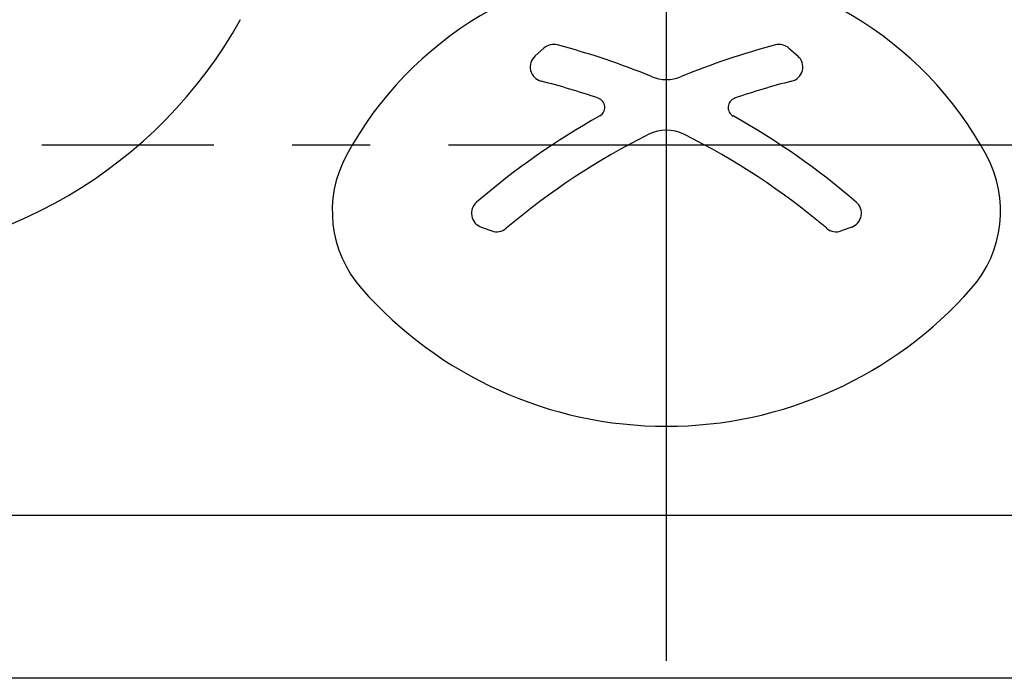
# Model space of a CAD drawing. Extents: x -321 to 301, y -169 to 126.
# Drawn here: x -236 to -223, y 8 to 16 of the extents above; entities that cross this region are included whole.
import ezdxf

# ---------------------------------------------------------------- set-up
doc = ezdxf.new("R2010")
doc.units = 0
doc.linetypes.add('DASH_CENTER', pattern=[14, 11, -1, 1, -1])
doc.layers.get('0').update_dxf_attribs({"linetype": 'CONTINUOUS'})

msp = doc.modelspace()

# ---------------------------------------------------------------- linework, layer by layer
at = {"color": 30, "linetype": 'DASH_CENTER'}
for p, q in [((-227.617, 7.936), (-227.617, 21.221)), ((-219.401, 14.526), (-235.599, 14.526))]:
    msp.add_line(p, q, dxfattribs=at)
at = {"color": 7, "linetype": 'CONTINUOUS'}
for p, q in [((-229.182, 15.766), (-229.295, 15.666)), ((-226.052, 15.766), (-225.939, 15.666)), ((-229.984, 13.48), (-229.85, 13.431)), ((-225.249, 13.48), (-225.384, 13.431)), ((-202.617, 9.791), (-252.617, 9.791)), ((-202.617, 7.712), (-252.617, 7.712))]:
    msp.add_line(p, q, dxfattribs=at)
for centre, radius, start, end in [((-227.617, 12.183), 4.65, 28.4472, 151.5542), ((-238.295, 19.058), 6, 269.9996, 330.7961), ((-229.058, 15.626), 0.188, 75.2238, 131.5132), ((-231.465, 6.508), 9.618, 67.6463, 75.2126), ((-223.769, 6.508), 9.618, 104.7892, 112.3549), ((-226.176, 15.626), 0.188, 48.4795, 104.7984), ((-229.171, 15.526), 0.187, 131.5344, 255.6992), ((-226.063, 15.526), 0.188, 284.2954, 48.4373), ((-227.617, 15.865), 0.5, 247.6411, 292.3589), ((-231.465, 6.508), 9.118, 70.9504, 75.7276), ((-223.769, 6.508), 9.118, 104.2749, 109.0514), ((-228.53, 15.008), 0.125, 299.2602, 70.9513), ((-226.704, 15.008), 0.125, 109.0487, 240.7398), ((-223.769, 6.508), 9.618, 119.2545, 130.7114), ((-231.465, 6.508), 9.618, 49.2886, 60.7455), ((-223.768, 6.508), 9.118, 116.5239, 130.2845), ((-227.617, 14.219), 0.5, 63.4708, 116.5292), ((-231.465, 6.508), 9.118, 49.7167, 63.4778), ((-230.387, 13.684), 1.5, 151.5553, 221.3742), ((-224.847, 13.684), 1.5, 318.6269, 28.451), ((-229.92, 13.656), 0.188, 130.7134, 249.7154), ((-225.314, 13.656), 0.188, 290.2846, 49.2866), ((-229.785, 13.606), 0.187, 249.7033, 310.2776), ((-225.449, 13.606), 0.187, 229.7133, 290.3163), ((-227.617, 16.124), 5.191, 221.3764, 318.6266)]:
    msp.add_arc(centre, radius, start, end, dxfattribs=at)

doc.saveas('drawing.dxf')
